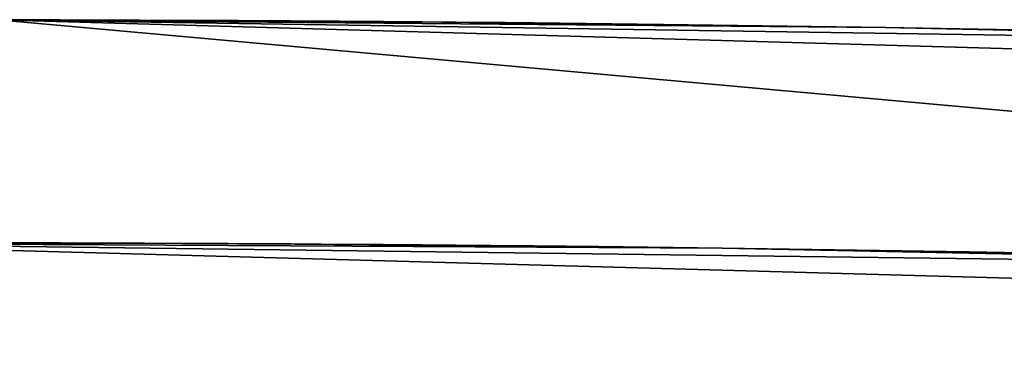
# Model space of a CAD drawing. Units: millimetres. Extents: x -149 to 832, y -34 to 53.
# Drawn here: x 345 to 367, y 46 to 53 of the extents above; entities that cross this region are included whole.
import ezdxf

# ---------------------------------------------------------------- set-up
doc = ezdxf.new("R2010")
doc.units = ezdxf.units.MM
doc.header["$MEASUREMENT"] = 0
doc.layers.add('Podklad', color=7, linetype='Continuous')

msp = doc.modelspace()

# ---------------------------------------------------------------- linework, layer by layer
at = {"layer": 'Podklad'}
for points in [[(427.17, 45.542, -3.908), (338.529, 47.997, -3.908), (344.438, 52.997, -3.908)], [(427.17, 45.542, 696.092), (344.438, 52.997, 696.092), (338.529, 47.997, 696.092)], [(345.849, 52.994, 564.443), (344.418, 52.997, 564.802), (344.438, 52.997, 567.273)], [(344.422, 52.997, 535.383), (345.85, 52.994, 535.742), (344.438, 52.997, 533.245)], [(344.438, 52.997, -3.908), (424.129, 50.722, -3.908), (427.17, 45.542, -3.908)], [(344.438, 52.997, 151.648), (424.129, 50.722, 151.648), (424.129, 50.722, 73.87), (344.438, 52.997, 73.87)], [(344.438, 52.997, 229.426), (424.129, 50.722, 229.426), (424.129, 50.722, 151.648), (344.438, 52.997, 151.648)], [(344.438, 52.997, 307.203), (424.129, 50.722, 307.203), (424.129, 50.722, 229.426), (344.438, 52.997, 229.426)], [(344.438, 52.997, 384.981), (424.129, 50.722, 384.981), (424.129, 50.722, 307.203), (344.438, 52.997, 307.203)], [(344.438, 52.997, 423.87), (344.438, 52.997, 462.759), (384.298, 52.389, 462.759)], [(424.129, 50.722, 384.981), (344.438, 52.997, 384.981), (344.438, 52.997, 423.87)], [(344.438, 52.997, 423.87), (384.298, 52.389, 462.759), (424.129, 50.722, 384.981)], [(344.438, 52.997, 525.953), (344.438, 52.997, 530.814), (349.421, 52.979, 530.814)], [(354.404, 52.944, 521.092), (344.438, 52.997, 521.092), (344.438, 52.997, 525.953)], [(344.438, 52.997, 525.953), (349.421, 52.979, 530.814), (354.404, 52.944, 521.092)], [(344.438, 52.997, 511.37), (344.438, 52.997, 521.092), (354.404, 52.944, 521.092)], [(364.37, 52.825, 501.648), (344.438, 52.997, 501.648), (344.438, 52.997, 511.37)], [(344.438, 52.997, 511.37), (354.404, 52.944, 521.092), (364.37, 52.825, 501.648)], [(344.438, 52.997, 482.203), (344.438, 52.997, 501.648), (364.37, 52.825, 501.648)], [(384.298, 52.389, 462.759), (344.438, 52.997, 462.759), (344.438, 52.997, 482.203)], [(344.438, 52.997, 482.203), (364.37, 52.825, 501.648), (384.298, 52.389, 462.759)], [(344.438, 52.997, 618.314), (364.37, 52.825, 618.314), (364.37, 52.825, 598.87), (344.438, 52.997, 598.87)], [(354.404, 52.944, 579.425), (344.438, 52.997, 579.425), (344.438, 52.997, 589.148)], [(344.438, 52.997, 589.148), (344.438, 52.997, 598.87), (364.37, 52.825, 598.87)], [(354.404, 52.944, 579.425), (344.438, 52.997, 589.148), (364.37, 52.825, 598.87)], [(349.421, 52.979, 569.703), (344.438, 52.997, 569.703), (344.438, 52.997, 574.564)], [(344.438, 52.997, 574.564), (344.438, 52.997, 579.425), (354.404, 52.944, 579.425)], [(349.421, 52.979, 569.703), (344.438, 52.997, 574.564), (354.404, 52.944, 579.425)], [(364.37, 52.825, 618.314), (344.438, 52.997, 618.314), (344.438, 52.997, 657.203)], [(344.438, 52.997, 657.203), (384.298, 52.389, 657.203), (364.37, 52.825, 618.314)], [(424.129, 50.722, -3.908), (344.438, 52.997, -3.908), (344.438, 52.997, 73.87)], [(344.438, 52.997, 696.092), (424.129, 50.722, 696.092), (384.298, 52.389, 657.203)], [(344.438, 52.997, 73.87), (424.129, 50.722, 73.87), (424.129, 50.722, -3.908)], [(349.421, 52.979, 530.814), (344.438, 52.997, 530.814), (344.438, 52.997, 533.245)], [(344.438, 52.997, 569.703), (349.421, 52.979, 569.703), (344.438, 52.997, 567.273)], [(349.421, 52.979, 569.703), (349.421, 52.979, 564.842), (344.438, 52.997, 567.273)], [(384.298, 52.389, 657.203), (344.438, 52.997, 657.203), (344.438, 52.997, 696.092)], [(349.421, 52.979, 564.842), (345.849, 52.994, 564.443), (344.438, 52.997, 567.273)], [(344.438, 52.997, 533.245), (345.85, 52.994, 535.742), (349.421, 52.979, 530.814)], [(344.438, 52.997, 696.092), (427.17, 45.542, 696.092), (424.129, 50.722, 696.092)], [(347.241, 52.989, 563.943), (345.849, 52.994, 564.443), (349.421, 52.979, 564.842)], [(345.85, 52.994, 535.742), (347.24, 52.989, 536.24), (349.421, 52.979, 535.675)], [(349.421, 52.979, 535.675), (349.421, 52.979, 530.814), (345.85, 52.994, 535.742)], [(347.24, 52.989, 536.24), (348.574, 52.983, 536.874), (349.421, 52.979, 535.675)], [(348.577, 52.983, 563.309), (347.241, 52.989, 563.943), (349.421, 52.979, 564.842)], [(348.574, 52.983, 536.874), (349.836, 52.977, 537.633), (349.421, 52.979, 535.675)], [(349.841, 52.977, 562.549), (348.577, 52.983, 563.309), (349.421, 52.979, 564.842)], [(349.421, 52.979, 530.814), (349.421, 52.979, 535.675), (351.913, 52.964, 535.675)], [(354.404, 52.944, 530.814), (349.421, 52.979, 530.814), (351.913, 52.964, 535.675)], [(349.421, 52.979, 530.814), (354.404, 52.944, 530.814), (354.404, 52.944, 521.092)], [(354.404, 52.944, 579.425), (354.404, 52.944, 569.703), (349.421, 52.979, 569.703)], [(351.913, 52.964, 564.842), (349.421, 52.979, 564.842), (349.421, 52.979, 569.703)], [(349.421, 52.979, 569.703), (354.404, 52.944, 569.703), (351.913, 52.964, 564.842)], [(351.913, 52.964, 535.675), (349.421, 52.979, 535.675), (349.836, 52.977, 537.633)], [(349.421, 52.979, 564.842), (351.913, 52.964, 564.842), (349.841, 52.977, 562.549)], [(349.836, 52.977, 537.633), (351.018, 52.97, 538.512), (351.913, 52.964, 538.106)], [(351.913, 52.964, 538.106), (351.913, 52.964, 535.675), (349.836, 52.977, 537.633)], [(351.024, 52.97, 561.668), (349.841, 52.977, 562.549), (351.913, 52.964, 562.412)], [(351.913, 52.964, 564.842), (351.913, 52.964, 562.412), (349.841, 52.977, 562.549)], [(351.018, 52.97, 538.512), (352.11, 52.962, 539.505), (351.913, 52.964, 538.106)], [(352.117, 52.962, 560.672), (351.024, 52.97, 561.668), (351.913, 52.964, 562.412)], [(351.913, 52.964, 538.106), (354.404, 52.944, 538.106), (354.404, 52.944, 535.675), (351.913, 52.964, 535.675)], [(351.913, 52.964, 535.675), (354.404, 52.944, 535.675), (354.404, 52.944, 530.814)], [(354.404, 52.944, 569.703), (354.404, 52.944, 564.842), (351.913, 52.964, 564.842)], [(351.913, 52.964, 564.842), (354.404, 52.944, 564.842), (354.404, 52.944, 562.412), (351.913, 52.964, 562.412)], [(354.404, 52.944, 538.106), (351.913, 52.964, 538.106), (352.11, 52.962, 539.505)], [(351.913, 52.964, 562.412), (354.404, 52.944, 562.412), (352.117, 52.962, 560.672)], [(352.11, 52.962, 539.505), (353.096, 52.955, 540.597), (354.404, 52.944, 538.106)], [(353.101, 52.955, 559.581), (352.117, 52.962, 560.672), (354.404, 52.944, 559.981)], [(354.404, 52.944, 562.412), (354.404, 52.944, 559.981), (352.117, 52.962, 560.672)], [(353.096, 52.955, 540.597), (353.968, 52.948, 541.776), (354.404, 52.944, 540.537)], [(354.404, 52.944, 540.537), (354.404, 52.944, 538.106), (353.096, 52.955, 540.597)], [(353.971, 52.948, 558.402), (353.101, 52.955, 559.581), (354.404, 52.944, 559.981)], [(353.968, 52.948, 541.776), (354.72, 52.942, 543.036), (354.404, 52.944, 540.537)], [(354.723, 52.942, 557.144), (353.971, 52.948, 558.402), (356.896, 52.921, 557.55)], [(354.404, 52.944, 559.981), (356.896, 52.921, 559.981), (353.971, 52.948, 558.402)], [(356.896, 52.921, 559.981), (356.896, 52.921, 557.55), (353.971, 52.948, 558.402)], [(354.404, 52.944, 538.106), (354.404, 52.944, 540.537), (356.896, 52.921, 540.537)], [(359.387, 52.893, 535.675), (354.404, 52.944, 535.675), (354.404, 52.944, 538.106)], [(354.404, 52.944, 538.106), (356.896, 52.921, 540.537), (359.387, 52.893, 535.675)], [(354.404, 52.944, 535.675), (359.387, 52.893, 535.675), (359.387, 52.893, 530.814), (354.404, 52.944, 530.814)], [(354.404, 52.944, 521.092), (354.404, 52.944, 530.814), (359.387, 52.893, 530.814)], [(364.37, 52.825, 521.092), (354.404, 52.944, 521.092), (359.387, 52.893, 530.814)], [(354.404, 52.944, 521.092), (364.37, 52.825, 521.092), (364.37, 52.825, 501.648)], [(364.37, 52.825, 598.87), (364.37, 52.825, 579.425), (354.404, 52.944, 579.425)], [(359.387, 52.893, 569.703), (354.404, 52.944, 569.703), (354.404, 52.944, 579.425)], [(354.404, 52.944, 579.425), (364.37, 52.825, 579.425), (359.387, 52.893, 569.703)], [(354.404, 52.944, 569.703), (359.387, 52.893, 569.703), (359.387, 52.893, 564.842), (354.404, 52.944, 564.842)], [(356.896, 52.921, 559.981), (354.404, 52.944, 559.981), (354.404, 52.944, 562.412)], [(354.404, 52.944, 562.412), (354.404, 52.944, 564.842), (359.387, 52.893, 564.842)], [(356.896, 52.921, 559.981), (354.404, 52.944, 562.412), (359.387, 52.893, 564.842)], [(356.896, 52.921, 540.537), (354.404, 52.944, 540.537), (354.72, 52.942, 543.036)], [(354.72, 52.942, 543.036), (355.348, 52.936, 544.365), (356.896, 52.921, 542.967)], [(356.896, 52.921, 542.967), (356.896, 52.921, 540.537), (354.72, 52.942, 543.036)], [(355.349, 52.936, 555.815), (354.723, 52.942, 557.144), (356.896, 52.921, 557.55)], [(355.348, 52.936, 544.365), (355.842, 52.931, 545.75), (356.896, 52.921, 545.398)], [(356.896, 52.921, 545.398), (356.896, 52.921, 542.967), (355.348, 52.936, 544.365)], [(355.842, 52.931, 554.432), (355.349, 52.936, 555.815), (356.896, 52.921, 555.12)], [(356.896, 52.921, 557.55), (356.896, 52.921, 555.12), (355.349, 52.936, 555.815)], [(356.197, 52.928, 553.009), (355.842, 52.931, 554.432), (356.896, 52.921, 555.12)], [(355.842, 52.931, 545.75), (356.197, 52.928, 547.173), (356.896, 52.921, 545.398)], [(356.412, 52.926, 551.56), (356.197, 52.928, 553.009), (356.896, 52.921, 552.689)], [(356.197, 52.928, 547.173), (356.412, 52.926, 548.624), (356.896, 52.921, 547.828)], [(356.896, 52.921, 555.12), (356.896, 52.921, 552.689), (356.197, 52.928, 553.009)], [(356.896, 52.921, 547.828), (356.896, 52.921, 545.398), (356.197, 52.928, 547.173)], [(356.484, 52.925, 550.092), (356.412, 52.926, 551.56), (356.896, 52.921, 552.689)], [(356.412, 52.926, 548.624), (356.484, 52.925, 550.092), (356.896, 52.921, 547.828)], [(356.484, 52.925, 550.092), (356.896, 52.921, 552.689), (359.387, 52.893, 550.259)], [(356.896, 52.921, 547.828), (356.484, 52.925, 550.092), (359.387, 52.893, 550.259)], [(356.896, 52.921, 540.537), (359.387, 52.893, 540.537), (359.387, 52.893, 535.675)], [(359.387, 52.893, 564.842), (359.387, 52.893, 559.981), (356.896, 52.921, 559.981)], [(356.896, 52.921, 559.981), (359.387, 52.893, 559.981), (359.387, 52.893, 557.55), (356.896, 52.921, 557.55)], [(356.896, 52.921, 557.55), (359.387, 52.893, 557.55), (359.387, 52.893, 555.12), (356.896, 52.921, 555.12)], [(356.896, 52.921, 555.12), (359.387, 52.893, 555.12), (359.387, 52.893, 552.689), (356.896, 52.921, 552.689)], [(356.896, 52.921, 547.828), (359.387, 52.893, 547.828), (359.387, 52.893, 545.398), (356.896, 52.921, 545.398)], [(356.896, 52.921, 545.398), (359.387, 52.893, 545.398), (359.387, 52.893, 542.967), (356.896, 52.921, 542.967)], [(356.896, 52.921, 542.967), (359.387, 52.893, 542.967), (359.387, 52.893, 540.537), (356.896, 52.921, 540.537)], [(359.387, 52.893, 552.689), (359.387, 52.893, 550.259), (356.896, 52.921, 552.689)], [(359.387, 52.893, 547.828), (356.896, 52.921, 547.828), (359.387, 52.893, 550.259)], [(359.387, 52.893, 540.537), (364.37, 52.825, 540.537), (364.37, 52.825, 535.675), (359.387, 52.893, 535.675)], [(359.387, 52.893, 535.675), (364.37, 52.825, 535.675), (364.37, 52.825, 530.814), (359.387, 52.893, 530.814)], [(359.387, 52.893, 530.814), (364.37, 52.825, 530.814), (364.37, 52.825, 521.092)], [(364.37, 52.825, 579.425), (364.37, 52.825, 569.703), (359.387, 52.893, 569.703)], [(359.387, 52.893, 569.703), (364.37, 52.825, 569.703), (364.37, 52.825, 564.842), (359.387, 52.893, 564.842)], [(359.387, 52.893, 564.842), (364.37, 52.825, 564.842), (364.37, 52.825, 559.981), (359.387, 52.893, 559.981)], [(359.387, 52.893, 557.55), (359.387, 52.893, 559.981), (364.37, 52.825, 559.981)], [(364.37, 52.825, 555.12), (359.387, 52.893, 555.12), (359.387, 52.893, 557.55)], [(364.37, 52.825, 559.981), (364.37, 52.825, 555.12), (359.387, 52.893, 557.55)], [(359.387, 52.893, 552.689), (359.387, 52.893, 555.12), (364.37, 52.825, 555.12)], [(364.37, 52.825, 550.259), (359.387, 52.893, 550.259), (359.387, 52.893, 552.689)], [(364.37, 52.825, 555.12), (364.37, 52.825, 550.259), (359.387, 52.893, 552.689)], [(359.387, 52.893, 547.828), (359.387, 52.893, 550.259), (364.37, 52.825, 550.259)], [(364.37, 52.825, 545.398), (359.387, 52.893, 545.398), (359.387, 52.893, 547.828)], [(364.37, 52.825, 550.259), (364.37, 52.825, 545.398), (359.387, 52.893, 547.828)], [(359.387, 52.893, 542.967), (359.387, 52.893, 545.398), (364.37, 52.825, 545.398)], [(364.37, 52.825, 540.537), (359.387, 52.893, 540.537), (359.387, 52.893, 542.967)], [(364.37, 52.825, 545.398), (364.37, 52.825, 540.537), (359.387, 52.893, 542.967)], [(364.37, 52.825, 535.675), (364.37, 52.825, 540.537), (374.335, 52.64, 540.537)], [(374.335, 52.64, 530.814), (364.37, 52.825, 530.814), (364.37, 52.825, 535.675)], [(374.335, 52.64, 540.537), (374.335, 52.64, 530.814), (364.37, 52.825, 535.675)], [(364.37, 52.825, 530.814), (374.335, 52.64, 530.814), (374.335, 52.64, 521.092), (364.37, 52.825, 521.092)], [(364.37, 52.825, 501.648), (364.37, 52.825, 521.092), (374.335, 52.64, 521.092)], [(384.298, 52.389, 501.648), (364.37, 52.825, 501.648), (374.335, 52.64, 521.092)], [(364.37, 52.825, 501.648), (384.298, 52.389, 501.648), (384.298, 52.389, 462.759)], [(364.37, 52.825, 618.314), (384.298, 52.389, 618.314), (384.298, 52.389, 598.87), (364.37, 52.825, 598.87)], [(374.335, 52.64, 579.425), (364.37, 52.825, 579.425), (364.37, 52.825, 598.87)], [(364.37, 52.825, 598.87), (384.298, 52.389, 598.87), (374.335, 52.64, 579.425)], [(364.37, 52.825, 579.425), (374.335, 52.64, 579.425), (374.335, 52.64, 569.703), (364.37, 52.825, 569.703)], [(364.37, 52.825, 564.842), (364.37, 52.825, 569.703), (374.335, 52.64, 569.703)], [(374.335, 52.64, 559.981), (364.37, 52.825, 559.981), (364.37, 52.825, 564.842)], [(374.335, 52.64, 569.703), (374.335, 52.64, 559.981), (364.37, 52.825, 564.842)], [(364.37, 52.825, 555.12), (364.37, 52.825, 559.981), (374.335, 52.64, 559.981)], [(374.335, 52.64, 550.259), (364.37, 52.825, 550.259), (364.37, 52.825, 555.12)], [(374.335, 52.64, 559.981), (374.335, 52.64, 550.259), (364.37, 52.825, 555.12)], [(364.37, 52.825, 545.398), (364.37, 52.825, 550.259), (374.335, 52.64, 550.259)], [(374.335, 52.64, 540.537), (364.37, 52.825, 540.537), (364.37, 52.825, 545.398)], [(374.335, 52.64, 550.259), (374.335, 52.64, 540.537), (364.37, 52.825, 545.398)], [(384.298, 52.389, 657.203), (384.298, 52.389, 618.314), (364.37, 52.825, 618.314)], [(338.529, 47.997, 511.37), (349.615, 47.978, 511.37), (344.072, 47.998, 521.092)], [(349.615, 47.978, 589.148), (338.529, 47.997, 589.148), (344.072, 47.998, 579.425)], [(427.17, 45.542, 151.648), (338.529, 47.997, 151.648), (338.529, 47.997, 73.87), (427.17, 45.542, 73.87)], [(427.17, 45.542, 229.426), (338.529, 47.997, 229.426), (338.529, 47.997, 151.648), (427.17, 45.542, 151.648)], [(427.17, 45.542, 307.203), (338.529, 47.997, 307.203), (338.529, 47.997, 229.426), (427.17, 45.542, 229.426)], [(382.868, 47.427, 384.981), (338.529, 47.997, 384.981), (338.529, 47.997, 307.203)], [(338.529, 47.997, 307.203), (427.17, 45.542, 307.203), (382.868, 47.427, 384.981)], [(360.701, 47.876, 462.759), (338.529, 47.997, 462.759), (338.529, 47.997, 423.87)], [(338.529, 47.997, 423.87), (382.868, 47.427, 423.87), (360.701, 47.876, 462.759)], [(382.868, 47.427, 423.87), (338.529, 47.997, 423.87), (338.529, 47.997, 384.981), (382.868, 47.427, 384.981)], [(349.615, 47.978, 511.37), (338.529, 47.997, 511.37), (338.529, 47.997, 501.648), (349.615, 47.978, 501.648)], [(349.615, 47.978, 501.648), (338.529, 47.997, 501.648), (338.529, 47.997, 482.203)], [(338.529, 47.997, 482.203), (360.701, 47.876, 482.203), (349.615, 47.978, 501.648)], [(360.701, 47.876, 482.203), (338.529, 47.997, 482.203), (338.529, 47.997, 462.759), (360.701, 47.876, 462.759)], [(338.529, 47.997, 618.314), (338.529, 47.997, 598.87), (349.615, 47.978, 598.87)], [(360.701, 47.876, 618.314), (338.529, 47.997, 618.314), (349.615, 47.978, 598.87)], [(349.615, 47.978, 598.87), (338.529, 47.997, 598.87), (338.529, 47.997, 589.148), (349.615, 47.978, 589.148)], [(338.529, 47.997, 657.203), (338.529, 47.997, 618.314), (360.701, 47.876, 618.314)], [(382.868, 47.427, 657.203), (338.529, 47.997, 657.203), (360.701, 47.876, 618.314)], [(338.529, 47.997, -3.908), (427.17, 45.542, -3.908), (427.17, 45.542, 73.87)], [(427.17, 45.542, 696.092), (338.529, 47.997, 696.092), (382.868, 47.427, 657.203)], [(427.17, 45.542, 73.87), (338.529, 47.997, 73.87), (338.529, 47.997, -3.908)], [(338.529, 47.997, 657.203), (382.868, 47.427, 657.203), (338.529, 47.997, 696.092)], [(346.844, 47.99, 533.245), (344.072, 47.998, 533.245), (344.072, 47.998, 530.814), (346.844, 47.99, 530.814)], [(346.844, 47.99, 530.814), (344.072, 47.998, 530.814), (344.072, 47.998, 525.953)], [(344.072, 47.998, 525.953), (349.615, 47.978, 525.953), (346.844, 47.99, 530.814)], [(349.615, 47.978, 525.953), (344.072, 47.998, 525.953), (344.072, 47.998, 521.092), (349.615, 47.978, 521.092)], [(349.615, 47.978, 511.37), (349.615, 47.978, 521.092), (344.072, 47.998, 521.092)], [(344.072, 47.998, 579.425), (349.615, 47.978, 579.425), (349.615, 47.978, 589.148)], [(349.615, 47.978, 579.425), (344.072, 47.998, 579.425), (344.072, 47.998, 574.564), (349.615, 47.978, 574.564)], [(349.615, 47.978, 574.564), (344.072, 47.998, 574.564), (344.072, 47.998, 569.703), (349.615, 47.978, 569.703)], [(344.425, 47.997, 564.801), (345.854, 47.994, 564.441), (344.072, 47.998, 567.273)], [(344.072, 47.998, 533.245), (346.844, 47.99, 533.245), (344.423, 47.997, 535.383)], [(349.615, 47.978, 569.703), (344.072, 47.998, 569.703), (344.072, 47.998, 567.273)], [(344.072, 47.998, 567.273), (345.854, 47.994, 564.441), (349.615, 47.978, 569.703)], [(345.851, 47.994, 535.742), (344.423, 47.997, 535.383), (346.844, 47.99, 533.245)], [(347.24, 47.989, 536.241), (345.851, 47.994, 535.742), (349.615, 47.978, 535.675)], [(346.844, 47.99, 533.245), (349.615, 47.978, 535.675), (345.851, 47.994, 535.742)], [(345.854, 47.994, 564.441), (347.244, 47.989, 563.942), (349.615, 47.978, 564.842)], [(349.615, 47.978, 564.842), (349.615, 47.978, 569.703), (345.854, 47.994, 564.441)], [(346.844, 47.99, 533.245), (349.615, 47.978, 533.245), (349.615, 47.978, 535.675)], [(349.615, 47.978, 533.245), (346.844, 47.99, 533.245), (346.844, 47.99, 530.814), (349.615, 47.978, 530.814)], [(349.615, 47.978, 525.953), (349.615, 47.978, 530.814), (346.844, 47.99, 530.814)], [(348.574, 47.983, 536.874), (347.24, 47.989, 536.241), (349.615, 47.978, 535.675)], [(347.244, 47.989, 563.942), (348.578, 47.983, 563.308), (349.615, 47.978, 564.842)], [(349.836, 47.977, 537.633), (348.574, 47.983, 536.874), (349.615, 47.978, 535.675)], [(348.578, 47.983, 563.308), (349.841, 47.977, 562.549), (349.615, 47.978, 564.842)], [(352.387, 47.96, 535.675), (349.615, 47.978, 535.675), (349.615, 47.978, 533.245)], [(349.615, 47.978, 533.245), (349.615, 47.978, 530.814), (355.158, 47.937, 530.814)], [(352.387, 47.96, 535.675), (349.615, 47.978, 533.245), (355.158, 47.937, 530.814)], [(355.158, 47.937, 530.814), (349.615, 47.978, 530.814), (349.615, 47.978, 525.953)], [(349.615, 47.978, 525.953), (349.615, 47.978, 521.092), (360.701, 47.876, 521.092)], [(355.158, 47.937, 530.814), (349.615, 47.978, 525.953), (360.701, 47.876, 521.092)], [(360.701, 47.876, 521.092), (349.615, 47.978, 521.092), (349.615, 47.978, 511.37), (360.701, 47.876, 511.37)], [(360.701, 47.876, 511.37), (349.615, 47.978, 511.37), (349.615, 47.978, 501.648), (360.701, 47.876, 501.648)], [(360.701, 47.876, 482.203), (360.701, 47.876, 501.648), (349.615, 47.978, 501.648)], [(349.615, 47.978, 598.87), (360.701, 47.876, 598.87), (360.701, 47.876, 618.314)], [(360.701, 47.876, 598.87), (349.615, 47.978, 598.87), (349.615, 47.978, 589.148), (360.701, 47.876, 589.148)], [(360.701, 47.876, 589.148), (349.615, 47.978, 589.148), (349.615, 47.978, 579.425), (360.701, 47.876, 579.425)], [(349.615, 47.978, 574.564), (349.615, 47.978, 569.703), (355.158, 47.937, 569.703)], [(360.701, 47.876, 579.425), (349.615, 47.978, 579.425), (349.615, 47.978, 574.564)], [(349.615, 47.978, 574.564), (355.158, 47.937, 569.703), (360.701, 47.876, 579.425)], [(349.615, 47.978, 569.703), (349.615, 47.978, 564.842), (352.387, 47.96, 564.842)], [(355.158, 47.937, 569.703), (349.615, 47.978, 569.703), (352.387, 47.96, 564.842)], [(349.615, 47.978, 535.675), (352.387, 47.96, 535.675), (349.836, 47.977, 537.633)], [(352.387, 47.96, 564.842), (349.615, 47.978, 564.842), (349.841, 47.977, 562.549)], [(351.018, 47.97, 538.512), (349.836, 47.977, 537.633), (352.387, 47.96, 538.106)], [(352.387, 47.96, 535.675), (352.387, 47.96, 538.106), (349.836, 47.977, 537.633)], [(349.841, 47.977, 562.549), (351.022, 47.97, 561.669), (352.387, 47.96, 562.412)], [(352.387, 47.96, 562.412), (352.387, 47.96, 564.842), (349.841, 47.977, 562.549)], [(352.11, 47.962, 539.505), (351.018, 47.97, 538.512), (352.387, 47.96, 538.106)], [(351.022, 47.97, 561.669), (352.114, 47.962, 560.675), (352.387, 47.96, 562.412)], [(353.096, 47.955, 540.596), (352.11, 47.962, 539.505), (352.387, 47.96, 538.106)], [(352.114, 47.962, 560.675), (353.099, 47.955, 559.584), (355.158, 47.937, 562.412)], [(355.158, 47.937, 562.412), (352.387, 47.96, 562.412), (352.114, 47.962, 560.675)], [(355.158, 47.937, 538.106), (352.387, 47.96, 538.106), (352.387, 47.96, 535.675), (355.158, 47.937, 535.675)], [(355.158, 47.937, 530.814), (355.158, 47.937, 535.675), (352.387, 47.96, 535.675)], [(352.387, 47.96, 564.842), (355.158, 47.937, 564.842), (355.158, 47.937, 569.703)], [(355.158, 47.937, 564.842), (352.387, 47.96, 564.842), (352.387, 47.96, 562.412), (355.158, 47.937, 562.412)], [(352.387, 47.96, 538.106), (355.158, 47.937, 538.106), (353.096, 47.955, 540.596)], [(353.968, 47.948, 541.776), (353.096, 47.955, 540.596), (355.158, 47.937, 540.537)], [(355.158, 47.937, 538.106), (355.158, 47.937, 540.537), (353.096, 47.955, 540.596)], [(353.099, 47.955, 559.584), (353.97, 47.948, 558.405), (355.158, 47.937, 559.981)], [(355.158, 47.937, 559.981), (355.158, 47.937, 562.412), (353.099, 47.955, 559.584)], [(354.72, 47.941, 543.035), (353.968, 47.948, 541.776), (355.158, 47.937, 540.537)], [(353.97, 47.948, 558.405), (354.722, 47.941, 557.146), (355.158, 47.937, 559.981)], [(355.348, 47.936, 544.365), (354.72, 47.941, 543.035), (357.93, 47.91, 542.967)], [(355.158, 47.937, 540.537), (357.93, 47.91, 542.967), (354.72, 47.941, 543.035)], [(354.722, 47.941, 557.146), (355.348, 47.936, 555.817), (357.93, 47.91, 557.55)], [(357.93, 47.91, 557.55), (355.158, 47.937, 559.981), (354.722, 47.941, 557.146)], [(357.93, 47.91, 540.537), (355.158, 47.937, 540.537), (355.158, 47.937, 538.106)], [(355.158, 47.937, 538.106), (355.158, 47.937, 535.675), (360.701, 47.876, 535.675)], [(357.93, 47.91, 540.537), (355.158, 47.937, 538.106), (360.701, 47.876, 535.675)], [(360.701, 47.876, 535.675), (355.158, 47.937, 535.675), (355.158, 47.937, 530.814), (360.701, 47.876, 530.814)], [(360.701, 47.876, 521.092), (360.701, 47.876, 530.814), (355.158, 47.937, 530.814)], [(355.158, 47.937, 569.703), (360.701, 47.876, 569.703), (360.701, 47.876, 579.425)], [(360.701, 47.876, 569.703), (355.158, 47.937, 569.703), (355.158, 47.937, 564.842), (360.701, 47.876, 564.842)], [(355.158, 47.937, 562.412), (355.158, 47.937, 559.981), (357.93, 47.91, 559.981)], [(360.701, 47.876, 564.842), (355.158, 47.937, 564.842), (355.158, 47.937, 562.412)], [(355.158, 47.937, 562.412), (357.93, 47.91, 559.981), (360.701, 47.876, 564.842)], [(357.93, 47.91, 557.55), (357.93, 47.91, 559.981), (355.158, 47.937, 559.981)], [(355.158, 47.937, 540.537), (357.93, 47.91, 540.537), (357.93, 47.91, 542.967)], [(355.842, 47.931, 545.75), (355.348, 47.936, 544.365), (357.93, 47.91, 545.398)], [(355.348, 47.936, 555.817), (355.842, 47.931, 554.433), (357.93, 47.91, 555.12)], [(357.93, 47.91, 555.12), (357.93, 47.91, 557.55), (355.348, 47.936, 555.817)], [(357.93, 47.91, 542.967), (357.93, 47.91, 545.398), (355.348, 47.936, 544.365)], [(356.197, 47.928, 547.173), (355.842, 47.931, 545.75), (357.93, 47.91, 545.398)], [(355.842, 47.931, 554.433), (356.197, 47.928, 553.01), (357.93, 47.91, 555.12)], [(356.412, 47.925, 548.624), (356.197, 47.928, 547.173), (357.93, 47.91, 547.828)], [(356.197, 47.928, 553.01), (356.412, 47.925, 551.56), (357.93, 47.91, 552.689)], [(357.93, 47.91, 552.689), (357.93, 47.91, 555.12), (356.197, 47.928, 553.01)], [(357.93, 47.91, 545.398), (357.93, 47.91, 547.828), (356.197, 47.928, 547.173)], [(356.484, 47.925, 550.092), (356.412, 47.925, 548.624), (357.93, 47.91, 550.259)], [(356.412, 47.925, 551.56), (356.484, 47.925, 550.092), (357.93, 47.91, 550.259)], [(357.93, 47.91, 550.259), (357.93, 47.91, 552.689), (356.412, 47.925, 551.56)], [(357.93, 47.91, 547.828), (357.93, 47.91, 550.259), (356.412, 47.925, 548.624)], [(360.701, 47.876, 535.675), (360.701, 47.876, 540.537), (357.93, 47.91, 540.537)], [(357.93, 47.91, 559.981), (360.701, 47.876, 559.981), (360.701, 47.876, 564.842)], [(360.701, 47.876, 559.981), (357.93, 47.91, 559.981), (357.93, 47.91, 557.55), (360.701, 47.876, 557.55)], [(360.701, 47.876, 557.55), (357.93, 47.91, 557.55), (357.93, 47.91, 555.12), (360.701, 47.876, 555.12)], [(360.701, 47.876, 555.12), (357.93, 47.91, 555.12), (357.93, 47.91, 552.689), (360.701, 47.876, 552.689)], [(360.701, 47.876, 552.689), (357.93, 47.91, 552.689), (357.93, 47.91, 550.259), (360.701, 47.876, 550.259)], [(360.701, 47.876, 550.259), (357.93, 47.91, 550.259), (357.93, 47.91, 547.828), (360.701, 47.876, 547.828)], [(360.701, 47.876, 547.828), (357.93, 47.91, 547.828), (357.93, 47.91, 545.398), (360.701, 47.876, 545.398)], [(360.701, 47.876, 545.398), (357.93, 47.91, 545.398), (357.93, 47.91, 542.967), (360.701, 47.876, 542.967)], [(360.701, 47.876, 542.967), (357.93, 47.91, 542.967), (357.93, 47.91, 540.537), (360.701, 47.876, 540.537)], [(382.868, 47.427, 423.87), (382.868, 47.427, 462.759), (360.701, 47.876, 462.759)], [(366.243, 47.795, 540.537), (360.701, 47.876, 540.537), (360.701, 47.876, 535.675)], [(360.701, 47.876, 535.675), (360.701, 47.876, 530.814), (371.785, 47.693, 530.814)], [(366.243, 47.795, 540.537), (360.701, 47.876, 535.675), (371.785, 47.693, 530.814)], [(371.785, 47.693, 530.814), (360.701, 47.876, 530.814), (360.701, 47.876, 521.092), (371.785, 47.693, 521.092)], [(371.785, 47.693, 521.092), (360.701, 47.876, 521.092), (360.701, 47.876, 511.37)], [(360.701, 47.876, 511.37), (360.701, 47.876, 501.648), (382.868, 47.427, 501.648)], [(371.785, 47.693, 521.092), (360.701, 47.876, 511.37), (382.868, 47.427, 501.648)], [(382.868, 47.427, 501.648), (360.701, 47.876, 501.648), (360.701, 47.876, 482.203), (382.868, 47.427, 482.203)], [(382.868, 47.427, 482.203), (360.701, 47.876, 482.203), (360.701, 47.876, 462.759), (382.868, 47.427, 462.759)], [(382.868, 47.427, 618.314), (360.701, 47.876, 618.314), (360.701, 47.876, 598.87), (382.868, 47.427, 598.87)], [(360.701, 47.876, 589.148), (360.701, 47.876, 579.425), (371.785, 47.693, 579.425)], [(382.868, 47.427, 598.87), (360.701, 47.876, 598.87), (360.701, 47.876, 589.148)], [(360.701, 47.876, 589.148), (371.785, 47.693, 579.425), (382.868, 47.427, 598.87)], [(371.785, 47.693, 579.425), (360.701, 47.876, 579.425), (360.701, 47.876, 569.703), (371.785, 47.693, 569.703)], [(360.701, 47.876, 564.842), (360.701, 47.876, 559.981), (366.243, 47.795, 559.981)], [(371.785, 47.693, 569.703), (360.701, 47.876, 569.703), (360.701, 47.876, 564.842)], [(360.701, 47.876, 564.842), (366.243, 47.795, 559.981), (371.785, 47.693, 569.703)], [(360.701, 47.876, 557.55), (360.701, 47.876, 555.12), (366.243, 47.795, 555.12)], [(366.243, 47.795, 559.981), (360.701, 47.876, 559.981), (360.701, 47.876, 557.55)], [(366.243, 47.795, 555.12), (366.243, 47.795, 559.981), (360.701, 47.876, 557.55)], [(360.701, 47.876, 552.689), (360.701, 47.876, 550.259), (366.243, 47.795, 550.259)], [(366.243, 47.795, 555.12), (360.701, 47.876, 555.12), (360.701, 47.876, 552.689)], [(366.243, 47.795, 550.259), (366.243, 47.795, 555.12), (360.701, 47.876, 552.689)], [(360.701, 47.876, 547.828), (360.701, 47.876, 545.398), (366.243, 47.795, 545.398)], [(366.243, 47.795, 550.259), (360.701, 47.876, 550.259), (360.701, 47.876, 547.828)], [(366.243, 47.795, 545.398), (366.243, 47.795, 550.259), (360.701, 47.876, 547.828)], [(360.701, 47.876, 542.967), (360.701, 47.876, 540.537), (366.243, 47.795, 540.537)], [(366.243, 47.795, 545.398), (360.701, 47.876, 545.398), (360.701, 47.876, 542.967)], [(366.243, 47.795, 540.537), (366.243, 47.795, 545.398), (360.701, 47.876, 542.967)], [(360.701, 47.876, 618.314), (382.868, 47.427, 618.314), (382.868, 47.427, 657.203)], [(371.785, 47.693, 530.814), (371.785, 47.693, 540.537), (366.243, 47.795, 540.537)], [(366.243, 47.795, 559.981), (371.785, 47.693, 559.981), (371.785, 47.693, 569.703)], [(371.785, 47.693, 559.981), (366.243, 47.795, 559.981), (366.243, 47.795, 555.12), (371.785, 47.693, 555.12)], [(371.785, 47.693, 555.12), (366.243, 47.795, 555.12), (366.243, 47.795, 550.259), (371.785, 47.693, 550.259)], [(371.785, 47.693, 550.259), (366.243, 47.795, 550.259), (366.243, 47.795, 545.398), (371.785, 47.693, 545.398)], [(371.785, 47.693, 545.398), (366.243, 47.795, 545.398), (366.243, 47.795, 540.537), (371.785, 47.693, 540.537)]]:
    msp.add_3dface(points, dxfattribs=at)

doc.saveas('drawing.dxf')
